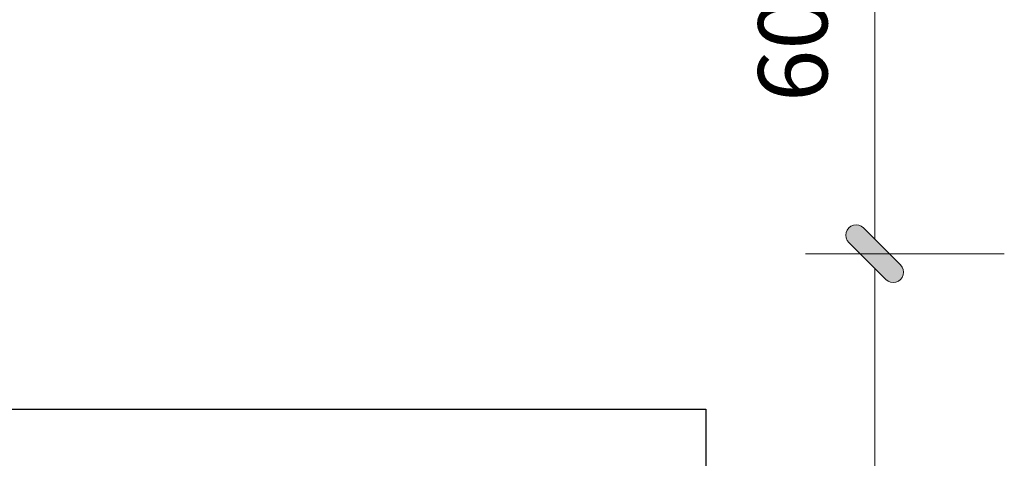
# Model space of a CAD drawing. Units: inches. Extents: x 161454 to 288504, y 50326 to 234927.
# Drawn here: x 190783 to 192065, y 62192 to 62764 of the extents above; entities that cross this region are included whole.
import ezdxf

# ---------------------------------------------------------------- set-up
doc = ezdxf.new("R2010")
doc.units = ezdxf.units.IN
doc.header["$MEASUREMENT"] = 0
doc.layers.add('DIM', color=8, linetype='Continuous', lineweight=9)
doc.layers.add('net thay', color=73, linetype='Continuous', lineweight=20)
doc.layers.add('netmanh', color=252, linetype='Continuous')
doc.styles.add('100_dim', font='txt')

# ---------------------------------------------------------------- blocks, each defined once
blk = doc.blocks.new('STIK')
h = blk.add_hatch(color=256)
edge = h.paths.add_edge_path()
edge.add_line((-0.1621320343547268, -0.374264068712364), (0.374264068712364, 0.1621320343565458))
edge.add_arc((0.2681980515335454, 0.2681980515344549), 0.1500000000005398, 315.0000000002456, 495.0000000002457)
edge.add_line((0.1621320343547268, 0.374264068712364), (-0.374264068712364, -0.1621320343565458))
edge.add_arc((-0.2681980515335454, -0.2681980515344549), 0.1500000000005398, 135.0000000002456, 315.0000000002456)
for p, q in [((0, 0.2121320343567277), (0, 1)), ((-0.2121320343576372, 0), (-1, 0)), ((1, 0), (0.2121320343576372, 0)), ((0, -1), (0, -0.2121320343567277))]:
    blk.add_line(p, q)
blk.add_lwpolyline([(-0.1621320343547268, -0.374264068712364), (0.374264068712364, 0.1621320343565458, 0.9999999999999999), (0.1621320343547268, 0.374264068712364), (-0.374264068712364, -0.1621320343565458, 0.9999999999999999)], format="xyb", close=True)
blk = doc.blocks.new('A$C2D5C699B')
at = {"layer": 'DIM', "linetype": 'Continuous', "lineweight": 9}
for p, q in [((-2570.323722124158, 2740.000000002256), (-2570.323722124158, 3160.000000002343)), ((-2401.517365188687, 2650.000000002183), (-2615.323722124158, 2650.000000002183)), ((-2401.517365188687, 2650.000000002183), (-2615.323722124158, 2650.000000002183)), ((-2570.323722124158, 1540.000000001208), (-2570.323722124158, 2560.00000000211))]:
    blk.add_line(p, q, dxfattribs=at)
at = {"layer": 'netmanh'}
blk.add_lwpolyline([(-4095.048486569664, 2447.248816968568), (-2790.091310289165, 2447.248816968568), (-2790.091310289165, 1764.768570261251), (-4095.048486569664, 1764.768570261251)], close=True, dxfattribs=at)
at = {"layer": 'DIM', "linetype": 'Continuous', "lineweight": 9, "xscale": 90.00000000007276, "yscale": 90.00000000007276, "zscale": 90.00000000007007}
for rotation in [270, 90]:
    blk.add_blockref('STIK', (-2570.323722124158, 2650.000000002183), dxfattribs=dict(at, rotation=rotation))
at = {"layer": 'DIM', "color": 3, "linetype": 'Continuous', "insert": (-2665.323722124216, 2950.000000002343), "char_height": 90.00000000007007, "attachment_point": 5, "rotation": 90, "style": '100_dim'}
blk.add_mtext('600', dxfattribs=at)

msp = doc.modelspace()

# ---------------------------------------------------------------- block references
at = {"layer": 'net thay', "linetype": 'Continuous'}
msp.add_blockref('A$C2D5C699B', (194466.4049267598, 59808.7420915855), dxfattribs=at)

doc.saveas('drawing.dxf')
